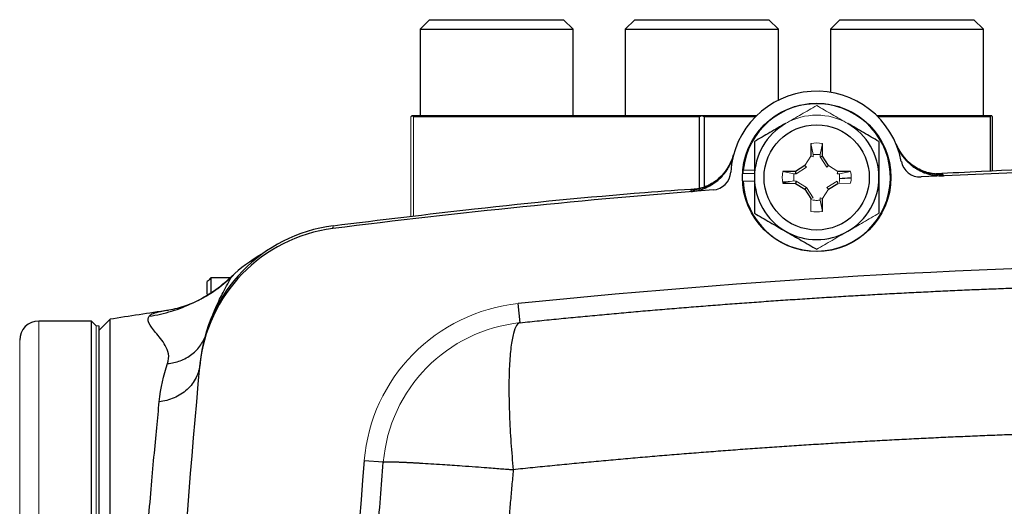
# Model space of a CAD drawing. Units: inches. Extents: x -57 to 45, y -21 to 34.
# Drawn here: x 31 to 35, y 8 to 10 of the extents above; entities that cross this region are included whole.
import ezdxf

# ---------------------------------------------------------------- set-up
doc = ezdxf.new("R2010")
doc.units = ezdxf.units.IN
doc.header["$MEASUREMENT"] = 0

msp = doc.modelspace()

# ---------------------------------------------------------------- linework, layer by layer
at = {"color": 7, "linetype": 'Continuous', "lineweight": 25}
for p, q in [((32.5131, 10.0326), (32.4738, 9.9933)), ((32.5131, 10.0326), (33.0643, 10.0326)), ((33.1037, 9.9933), (33.0643, 10.0326)), ((33.357, 10.0326), (33.3176, 9.9933)), ((33.357, 10.0326), (33.9082, 10.0326)), ((33.9476, 9.9933), (33.9082, 10.0326)), ((34.2009, 10.0326), (34.1615, 9.9933)), ((34.2009, 10.0326), (34.752, 10.0326)), ((34.7914, 9.9933), (34.752, 10.0326)), ((32.4738, 9.9933), (32.4738, 9.6389)), ((32.4738, 9.9933), (33.1037, 9.9933)), ((33.1037, 9.6389), (33.1037, 9.9933)), ((33.3176, 9.9933), (33.3176, 9.6389)), ((33.3176, 9.9933), (33.9476, 9.9933)), ((33.9476, 9.7017), (33.9476, 9.9933)), ((34.1615, 9.9933), (34.1615, 9.7341)), ((34.1615, 9.9933), (34.7914, 9.9933)), ((34.7914, 9.6389), (34.7914, 9.9933)), ((32.442, 9.6389), (33.6322, 9.6389)), ((33.6322, 9.6389), (33.633, 9.6389)), ((33.633, 9.6389), (33.8586, 9.6389)), ((34.3514, 9.6389), (34.8232, 9.6389)), ((34.8232, 9.6389), (34.8236, 9.6389)), ((33.6221, 9.6339), (32.4471, 9.6339)), ((33.6221, 9.6339), (33.6221, 9.338)), ((33.6431, 9.3445), (33.6431, 9.6339)), ((33.8535, 9.6339), (33.6431, 9.6339)), ((34.8181, 9.6339), (34.3565, 9.6339)), ((34.8181, 9.6339), (34.8181, 9.4095)), ((34.8286, 9.4098), (34.8286, 9.6339)), ((34.0814, 9.5241), (34.0805, 9.4718)), ((34.1296, 9.4718), (34.1287, 9.5241)), ((34.12, 9.469), (34.1296, 9.4718)), ((34.1535, 9.4328), (34.1296, 9.4718)), ((34.0176, 9.4088), (33.9653, 9.4079)), ((34.0566, 9.4328), (34.0176, 9.4088)), ((34.0204, 9.3993), (34.0176, 9.4088)), ((34.2448, 9.4079), (34.1925, 9.4088)), ((33.9653, 9.3607), (34.0176, 9.3598)), ((34.0204, 9.3693), (34.0176, 9.3598)), ((34.0176, 9.3598), (34.0566, 9.3359)), ((34.1535, 9.3359), (34.1925, 9.3598)), ((34.0636, 9.3429), (34.0566, 9.3359)), ((34.0566, 9.3359), (34.0805, 9.2969)), ((34.1287, 9.2446), (34.1296, 9.2969)), ((31.5985, 8.9041), (31.5985, 8.9559)), ((31.6942, 8.9709), (31.6135, 8.9709)), ((31.6135, 8.9709), (31.6135, 8.9129)), ((31.4382, 8.8373), (31.4329, 8.8365)), ((32.8859, 8.787), (32.8778, 8.8654)), ((31.1227, 8.7938), (30.9062, 8.7938)), ((31.1424, 8.7741), (31.1227, 8.7938)), ((31.1227, 7.1365), (31.1227, 8.7938)), ((31.199, 8.8011), (31.1523, 8.7544)), ((31.199, 5.6442), (31.199, 8.8011)), ((31.1523, 8.7741), (31.1523, 5.8804)), ((31.5684, 8.6163), (31.5677, 8.6091)), ((32.3229, 8.2132), (32.2445, 8.2197))]:
    msp.add_line(p, q, dxfattribs=at)
at = {"color": 144, "linetype": 'Continuous', "lineweight": 18}
for p, q in [((32.4366, 9.6339), (32.4416, 9.6389)), ((32.4416, 9.6389), (32.442, 9.6389)), ((34.8236, 9.6389), (34.8286, 9.6339)), ((32.4366, 9.6339), (32.4366, 9.2224)), ((32.4471, 9.2237), (32.4471, 9.6339)), ((34.0902, 9.4778), (34.0814, 9.5241)), ((34.1199, 9.4778), (34.1287, 9.5241)), ((34.0902, 9.4778), (34.09, 9.469)), ((34.12, 9.469), (34.1199, 9.4778)), ((34.0805, 9.4718), (34.0566, 9.4328)), ((34.09, 9.469), (34.0805, 9.4718)), ((34.1465, 9.4258), (34.12, 9.469)), ((33.8023, 9.4001), (33.8491, 9.4001)), ((33.8033, 9.4139), (33.8491, 9.4139)), ((34.0116, 9.3991), (33.9653, 9.4079)), ((34.0204, 9.3993), (34.0116, 9.3991)), ((34.0636, 9.4258), (34.0204, 9.3993)), ((34.0636, 9.4258), (34.0566, 9.4328)), ((34.1465, 9.4258), (34.1535, 9.4328)), ((34.1925, 9.4088), (34.1535, 9.4328)), ((34.1897, 9.3993), (34.1925, 9.4088)), ((34.1985, 9.3991), (34.1897, 9.3993)), ((34.1985, 9.3991), (34.2448, 9.4079)), ((33.8023, 9.3686), (33.8491, 9.3686)), ((34.0116, 9.3695), (33.9653, 9.3607)), ((34.0116, 9.3695), (34.0204, 9.3693)), ((34.0204, 9.3693), (34.0636, 9.3429)), ((34.1465, 9.3429), (34.1897, 9.3693)), ((34.1897, 9.3693), (34.1925, 9.3598)), ((34.1925, 9.3598), (34.2448, 9.3607)), ((34.1983, 9.3695), (34.1956, 9.3598)), ((34.0636, 9.3429), (34.09, 9.2996)), ((34.1296, 9.2969), (34.1535, 9.3359)), ((34.1465, 9.3429), (34.1535, 9.3359)), ((34.09, 9.2996), (34.0805, 9.2969)), ((34.0805, 9.2969), (34.0814, 9.2446)), ((34.0902, 9.291), (34.0806, 9.2937)), ((34.1199, 9.2908), (34.12, 9.2996)), ((34.1199, 9.2908), (34.1287, 9.2446)), ((34.12, 9.2996), (34.1296, 9.2969)), ((30.9062, 8.7938), (30.9062, 2.4945)), ((31.1523, 8.7741), (31.1424, 8.7741)), ((31.1424, 8.7741), (31.1424, 7.0984)), ((31.1424, 8.7741), (31.1424, 5.8804)), ((30.8275, 7.9697), (30.8275, 8.715))]:
    msp.add_line(p, q, dxfattribs=at)
at = {"color": 8, "linetype": 'Continuous', "lineweight": 25}
for p, q in [((34.6241, 9.3967), (34.6107, 9.3978)), ((33.6015, 9.3345), (33.5885, 9.3319)), ((32.1157, 9.1748), (32.1164, 9.1817))]:
    msp.add_line(p, q, dxfattribs=at)
at = {"color": 7, "linetype": 'Continuous', "lineweight": 25}
for radius in [0.3051, 0.2165]:
    msp.add_circle((34.105, 9.3843), radius, dxfattribs=at)
for centre, radius, start, end in [((34.105, 9.3843), 0.3543, 10.6975, 176.4641), ((34.105, 9.3843), 0.3031, 182.9777, 174.3905), ((34.105, 9.3843), 0.2559, 120, 180), ((34.105, 9.3843), 0.2559, 0, 60), ((34.615, 9.5933), 0.1968, 202.2872, 272.6426), ((33.573, 9.5281), 0.1968, 274.5222, 344.8772), ((34.5306, 9.4647), 0.0787, 190.6975, 272.801), ((33.6728, 9.411), 0.0787, 274.3606, 356.4641), ((36.0735, -22.0724), 31.4961, 87.19902, 92.80098), ((34.105, 9.3843), 0.2559, 180, 240), ((34.105, 9.3843), 0.2559, 300, 0), ((36.0735, -22.0724), 31.4961, 94.36062, 97.21907), ((32.1948, 8.5491), 0.6299, 97.2191, 174.5997), ((32.1959, 8.5604), 0.6299, 97.292, 174.6064), ((34.105, 9.3843), 0.2559, 240, 300), ((32.1267, 8.5218), 0.6248, 119.2844, 133.3868), ((36.0735, -22.0724), 31.1024, 84.10253, 95.89747), ((36.0735, -22.3155), 31.4961, 98.46321, 98.90325), ((30.9062, 8.715), 0.0787, 90, 180), ((62.9239, 5.6442), 31.4961, 174.59969, 183.20785), ((62.9239, 5.6442), 30.7874, 175.20119, 184.79881)]:
    msp.add_arc(centre, radius, start, end, dxfattribs=at)
at = {"color": 144, "linetype": 'Continuous', "lineweight": 18}
for centre, radius, start, end in [((34.105, 9.3843), 0.2559, 60, 120), ((34.105, 9.3843), 0.1417, 80.4059, 99.5941), ((34.105, 9.3843), 0.3031, 174.3905, 177.0223), ((34.105, 9.3843), 0.1417, 170.4059, 189.5941), ((34.105, 9.3843), 0.1417, 350.4059, 9.5941), ((34.105, 9.3843), 0.1417, 260.4059, 279.5941), ((32.9506, 8.1605), 0.7087, 95.8975, 175.2012), ((32.9506, 8.1605), 0.6299, 95.8975, 175.2012)]:
    msp.add_arc(centre, radius, start, end, dxfattribs=at)
msp.add_ellipse((33.6326, 10.8299), major_axis=(1.1908, 1.1908), ratio=0.57735, start_param=3.141906, end_param=3.149229, dxfattribs=at)
at = {"color": 7, "linetype": 'Continuous', "lineweight": 25}
for major_axis, start_param, end_param in [((1.1908, 1.1908), 4.181154, 4.188477), ((1.1908, -1.1908), 5.236301, 5.243624), ((1.1908, -1.1908), 6.275549, 6.282872)]:
    msp.add_ellipse((33.6326, 10.8299), major_axis=major_axis, ratio=0.57735, start_param=start_param, end_param=end_param, dxfattribs=at)
at = {"color": 144, "linetype": 'Continuous', "lineweight": 18}
for points, knots in [([(34.105, 9.6798), (34.0841, 9.6677), (34.063, 9.6556), (34.0204, 9.6309), (33.9989, 9.6185), (33.9771, 9.6059)], [0, 0, 0, 0, 0.5, 0.5, 1, 1, 1, 1]), ([(34.233, 9.6059), (34.2221, 9.6122), (34.2112, 9.6185), (34.1896, 9.631), (34.1789, 9.6371), (34.147, 9.6556), (34.1259, 9.6678), (34.105, 9.6798)], [0, 0, 0, 0, 0.25, 0.25, 0.5, 0.5, 1, 1, 1, 1]), ([(34.0902, 9.4776), (34.0951, 9.4784), (34.1001, 9.4788), (34.11, 9.4788), (34.115, 9.4784), (34.1199, 9.4776)], [0, 0, 0, 0, 0.5, 0.5, 1, 1, 1, 1]), ([(34.0117, 9.3695), (34.0109, 9.3744), (34.0105, 9.3794), (34.0105, 9.3893), (34.0109, 9.3942), (34.0117, 9.3991)], [0, 0, 0, 0, 0.5, 0.5, 1, 1, 1, 1]), ([(34.1983, 9.3991), (34.1991, 9.3942), (34.1995, 9.3893), (34.1995, 9.3794), (34.1991, 9.3744), (34.1983, 9.3695)], [0, 0, 0, 0, 0.5, 0.5, 1, 1, 1, 1]), ([(34.1199, 9.291), (34.115, 9.2902), (34.11, 9.2898), (34.1001, 9.2898), (34.0951, 9.2902), (34.0902, 9.291)], [0, 0, 0, 0, 0.5, 0.5, 1, 1, 1, 1]), ([(34.233, 9.1627), (34.2438, 9.169), (34.2548, 9.1753), (34.2763, 9.1877), (34.287, 9.1939), (34.319, 9.2124), (34.3401, 9.2245), (34.3609, 9.2366)], [0, 0, 0, 0, 0.25, 0.25, 0.5, 0.5, 1, 1, 1, 1]), ([(34.105, 9.0888), (34.126, 9.1009), (34.147, 9.1131), (34.1897, 9.1377), (34.2112, 9.1501), (34.233, 9.1627)], [0, 0, 0, 0, 0.5, 0.5, 1, 1, 1, 1])]:
    msp.add_open_spline(points, degree=3, knots=knots, dxfattribs=at)
at = {"color": 7, "linetype": 'Continuous', "lineweight": 25}
for points, knots in [([(33.9771, 9.6059), (33.9662, 9.5997), (33.9553, 9.5934), (33.9337, 9.5809), (33.923, 9.5747), (33.8911, 9.5563), (33.87, 9.5441), (33.8491, 9.5321)], [0, 0, 0, 0, 0.25, 0.25, 0.5, 0.5, 1, 1, 1, 1]), ([(34.3609, 9.5321), (34.34, 9.5441), (34.3189, 9.5563), (34.2763, 9.5809), (34.2548, 9.5933), (34.233, 9.6059)], [0, 0, 0, 0, 0.5, 0.5, 1, 1, 1, 1]), ([(33.8491, 9.5321), (33.8491, 9.508), (33.8491, 9.4834), (33.8491, 9.4341), (33.8491, 9.4093), (33.8491, 9.3843)], [0, 0, 0, 0, 0.5, 0.5, 1, 1, 1, 1]), ([(34.3609, 9.5321), (34.3609, 9.508), (34.3609, 9.4834), (34.3609, 9.4341), (34.3609, 9.4093), (34.3609, 9.3843)], [0, 0, 0, 0, 0.5, 0.5, 1, 1, 1, 1]), ([(34.597, 9.3979), (34.5971, 9.3979), (34.5976, 9.3979), (34.5939, 9.3981), (34.585, 9.399), (34.5692, 9.4018), (34.5461, 9.4084), (34.518, 9.421), (34.4875, 9.4416), (34.4593, 9.4713), (34.4404, 9.4982), (34.4349, 9.5158), (34.4338, 9.5192)], [0, 0, 0, 0, 0.054525, 0.176315, 0.273756, 0.363766, 0.452528, 0.559105, 0.682813, 0.818514, 0.964751, 1, 1, 1, 1]), ([(34.4343, 9.5152), (34.4381, 9.5057), (34.4426, 9.4965), (34.4503, 9.4835), (34.453, 9.4792), (34.4588, 9.4709), (34.4619, 9.4669), (34.4667, 9.461), (34.4684, 9.459), (34.4718, 9.4552), (34.4735, 9.4533), (34.477, 9.4497), (34.4788, 9.4479), (34.4825, 9.4444), (34.4843, 9.4426), (34.49, 9.4376), (34.4939, 9.4344), (34.5019, 9.4282), (34.5061, 9.4253), (34.5125, 9.4212), (34.5146, 9.4198), (34.519, 9.4172), (34.5213, 9.416), (34.528, 9.4123), (34.5326, 9.4101), (34.5418, 9.406), (34.5465, 9.4041), (34.556, 9.4007), (34.5608, 9.3992), (34.5682, 9.3972), (34.5706, 9.3966), (34.5756, 9.3954), (34.5781, 9.3949), (34.5831, 9.3939), (34.5857, 9.3935), (34.5907, 9.3928), (34.5932, 9.3924), (34.6008, 9.3916), (34.6059, 9.3912), (34.6161, 9.3909), (34.6212, 9.391), (34.6263, 9.3912)], [0, 0, 0, 0, 0.000926771, 0.000926771, 0.001390156, 0.001390156, 0.001853541, 0.001853541, 0.002085234, 0.002085234, 0.002316927, 0.002316927, 0.002548619, 0.002548619, 0.002780312, 0.002780312, 0.003243697, 0.003243697, 0.003707083, 0.003707083, 0.003938775, 0.003938775, 0.004170468, 0.004170468, 0.004633853, 0.004633853, 0.005097239, 0.005097239, 0.005560624, 0.005560624, 0.005792317, 0.005792317, 0.006024009, 0.006024009, 0.006255702, 0.006255702, 0.006487395, 0.006487395, 0.00695078, 0.00695078, 0.007414165, 0.007414165, 0.007414165, 0.007414165]), ([(33.587, 9.3261), (33.5972, 9.3269), (33.6072, 9.3285), (33.6219, 9.332), (33.6268, 9.3334), (33.6364, 9.3365), (33.6412, 9.3382), (33.6483, 9.3411), (33.6506, 9.3421), (33.6553, 9.3443), (33.6576, 9.3454), (33.6621, 9.3477), (33.6644, 9.3488), (33.6688, 9.3513), (33.671, 9.3526), (33.6775, 9.3565), (33.6817, 9.3593), (33.6899, 9.3651), (33.694, 9.3682), (33.6998, 9.3731), (33.7017, 9.3748), (33.7055, 9.3782), (33.7074, 9.38), (33.7128, 9.3854), (33.7163, 9.3891), (33.723, 9.3967), (33.7262, 9.4006), (33.7322, 9.4087), (33.7351, 9.4129), (33.7405, 9.4214), (33.743, 9.4258), (33.7466, 9.4326), (33.7478, 9.4349), (33.75, 9.4395), (33.7511, 9.4418), (33.7541, 9.4489), (33.7559, 9.4536), (33.7592, 9.4632), (33.7607, 9.4681), (33.762, 9.4731)], [0, 0, 0, 0, 0.000926767, 0.000926767, 0.00139015, 0.00139015, 0.001853534, 0.001853534, 0.002085226, 0.002085226, 0.002316917, 0.002316917, 0.002548609, 0.002548609, 0.002780301, 0.002780301, 0.003243684, 0.003243684, 0.003707068, 0.003707068, 0.00393876, 0.00393876, 0.004170451, 0.004170451, 0.004633835, 0.004633835, 0.005097218, 0.005097218, 0.005560602, 0.005560602, 0.006023985, 0.006023985, 0.006255677, 0.006255677, 0.006487369, 0.006487369, 0.006950752, 0.006950752, 0.007414136, 0.007414136, 0.007414136, 0.007414136]), ([(33.7618, 9.4743), (33.7577, 9.4621), (33.7496, 9.4376), (33.7287, 9.4061), (33.7046, 9.3806), (33.6799, 9.3621), (33.6573, 9.3499), (33.6392, 9.3427), (33.6263, 9.3389), (33.6182, 9.337), (33.6147, 9.3364), (33.615, 9.3364), (33.6151, 9.3365)], [0, 0, 0, 0, 0.129736, 0.260629, 0.379851, 0.48708, 0.580476, 0.661776, 0.74131, 0.836491, 0.960061, 1, 1, 1, 1]), ([(36.0735, 9.4349), (35.8634, 9.4335), (35.433, 9.4306), (34.9407, 9.4173), (34.6589, 9.4021), (34.5971, 9.3988)], [0, 0, 0, 0, 0.426977, 0.874245, 1, 1, 1, 1]), ([(34.6107, 9.3978), (34.61, 9.398), (34.609, 9.3983), (34.6001, 9.3981), (34.5971, 9.398)], [0, 0, 0, 0, 0.657223, 1, 1, 1, 1]), ([(33.8491, 9.3843), (33.8491, 9.3593), (33.8491, 9.334), (33.8491, 9.2847), (33.8491, 9.2605), (33.8491, 9.2366)], [0, 0, 0, 0, 0.5, 0.5, 1, 1, 1, 1]), ([(33.9929, 9.3659), (33.9858, 9.3655), (33.9758, 9.3648), (33.9676, 9.3643), (33.9653, 9.3641)], [0, 0, 0, 0, 0.715893, 1, 1, 1, 1]), ([(34.2448, 9.3816), (34.2436, 9.3816), (34.2301, 9.3808), (34.2139, 9.3798), (34.1991, 9.3789)], [0, 0, 0, 0, 0.08611, 1, 1, 1, 1]), ([(34.3609, 9.3843), (34.3609, 9.3593), (34.3609, 9.334), (34.3609, 9.2847), (34.3609, 9.2605), (34.3609, 9.2366)], [0, 0, 0, 0, 0.5, 0.5, 1, 1, 1, 1]), ([(33.615, 9.3371), (33.5427, 9.3319), (33.2365, 9.3099), (32.7365, 9.2603), (32.3099, 9.208), (32.116, 9.1843)], [0, 0, 0, 0, 0.144331, 0.611081, 1, 1, 1, 1]), ([(33.6151, 9.3366), (33.6125, 9.3363), (33.6032, 9.3354), (33.6022, 9.3349), (33.6015, 9.3345)], [0, 0, 0, 0, 0.273624, 1, 1, 1, 1]), ([(33.8491, 9.2366), (33.8701, 9.2245), (33.8911, 9.2123), (33.9338, 9.1877), (33.9553, 9.1753), (33.9771, 9.1627)], [0, 0, 0, 0, 0.5, 0.5, 1, 1, 1, 1]), ([(33.9771, 9.1627), (33.9879, 9.1564), (33.9988, 9.1501), (34.0204, 9.1377), (34.0311, 9.1315), (34.0631, 9.113), (34.0842, 9.1009), (34.105, 9.0888)], [0, 0, 0, 0, 0.25, 0.25, 0.5, 0.5, 1, 1, 1, 1]), ([(31.3601, 8.8139), (31.3911, 8.8184), (31.422, 8.8252), (31.4828, 8.8437), (31.5126, 8.8552), (31.5702, 8.8829), (31.5979, 8.8989), (31.6502, 8.9347), (31.6748, 8.9546), (31.6975, 8.9759)], [0, 0, 0, 0, 0.25, 0.25, 0.5, 0.5, 0.75, 0.75, 1, 1, 1, 1]), ([(31.707, 8.9818), (31.6856, 8.9625), (31.6426, 8.9237), (31.5719, 8.8811), (31.5001, 8.8502), (31.4544, 8.8411), (31.4316, 8.8366)], [0, 0, 0, 0, 0.248631, 0.499648, 0.750784, 1, 1, 1, 1]), ([(32.8859, 8.787), (32.9123, 8.7897), (32.965, 8.7952), (33.0441, 8.803), (33.1233, 8.8107), (33.2025, 8.8181), (33.2817, 8.8254), (33.361, 8.8325), (33.4403, 8.8393), (33.5197, 8.846), (33.599, 8.8524), (33.6785, 8.8587), (33.7579, 8.8647), (33.8374, 8.8706), (33.9169, 8.8762), (33.9964, 8.8817), (34.076, 8.8869), (34.1556, 8.8919), (34.2352, 8.8968), (34.3149, 8.9014), (34.3946, 8.9058), (34.4743, 8.91), (34.554, 8.914), (34.6338, 8.9179), (34.7136, 8.9215), (34.7934, 8.9249), (34.8732, 8.928), (34.9531, 8.931), (35.033, 8.9338), (35.1129, 8.9364), (35.1928, 8.9388), (35.2728, 8.9409), (35.3528, 8.9429), (35.4328, 8.9447), (35.5128, 8.9462), (35.5929, 8.9476), (35.6729, 8.9487), (35.753, 8.9496), (35.8331, 8.9503), (35.9132, 8.9509), (35.9934, 8.9512), (36.0468, 8.9512), (36.0735, 8.9512)], [0, 0, 0, 0, 0.02506, 0.050114, 0.07516, 0.1002, 0.125234, 0.150262, 0.175285, 0.200302, 0.225314, 0.250322, 0.275326, 0.300326, 0.325322, 0.350315, 0.375304, 0.400292, 0.425276, 0.450259, 0.47524, 0.50022, 0.525198, 0.550176, 0.575153, 0.60013, 0.625107, 0.650085, 0.675063, 0.700043, 0.725024, 0.750007, 0.774992, 0.799979, 0.824969, 0.849962, 0.874958, 0.899958, 0.924962, 0.94997, 0.974982, 1, 1, 1, 1]), ([(31.4357, 8.6187), (31.4457, 8.6478), (31.4379, 8.672), (31.4146, 8.7137), (31.399, 8.7313), (31.3609, 8.7772), (31.3474, 8.7988), (31.3601, 8.8139)], [0, 0, 0, 0, 0.25, 0.25, 0.5, 0.5, 1, 1, 1, 1]), ([(32.8859, 8.787), (32.8807, 8.7865), (32.8757, 8.7828), (32.8662, 8.7682), (32.8618, 8.7571), (32.8539, 8.7273), (32.8505, 8.7085), (32.8449, 8.6635), (32.8428, 8.6373), (32.84, 8.5789), (32.8394, 8.5467), (32.8395, 8.4783), (32.8403, 8.4422), (32.8432, 8.3683), (32.8453, 8.3305), (32.8505, 8.2557), (32.8536, 8.2186), (32.8571, 8.1826)], [0, 0, 0, 0, 0.125, 0.125, 0.25, 0.25, 0.375, 0.375, 0.5, 0.5, 0.625, 0.625, 0.75, 0.75, 0.875, 0.875, 1, 1, 1, 1]), ([(31.4357, 8.6187), (31.4531, 8.6203), (31.4709, 8.6242), (31.5048, 8.637), (31.5211, 8.646), (31.5498, 8.668), (31.5623, 8.6812), (31.5821, 8.7097), (31.5895, 8.7251), (31.5944, 8.7406)], [0, 0, 0, 0, 0.25, 0.25, 0.5, 0.5, 0.75, 0.75, 1, 1, 1, 1]), ([(31.5683, 8.6152), (31.5666, 8.5974), (31.5616, 8.5789), (31.5441, 8.5434), (31.5315, 8.5266), (31.5003, 8.4979), (31.4818, 8.4861), (31.4424, 8.4692), (31.4217, 8.464), (31.4015, 8.4618)], [0, 0, 0, 0, 0.25, 0.25, 0.5, 0.5, 0.75, 0.75, 1, 1, 1, 1]), ([(31.4015, 2.8266), (31.3948, 2.8942), (31.3875, 2.97), (31.3721, 3.1376), (31.364, 3.2301), (31.3395, 3.529), (31.3233, 3.7524), (31.3017, 4.1233), (31.295, 4.2531), (31.2832, 4.517), (31.2781, 4.6521), (31.2698, 4.9286), (31.2665, 5.0708), (31.2622, 5.3578), (31.2611, 5.5012), (31.2611, 5.7878), (31.2622, 5.931), (31.2665, 6.217), (31.2698, 6.36), (31.2782, 6.6369), (31.2833, 6.772), (31.295, 7.0354), (31.3017, 7.1645), (31.3233, 7.5366), (31.3395, 7.7598), (31.3639, 8.0576), (31.3721, 8.1507), (31.3875, 8.3186), (31.3948, 8.3943), (31.4015, 8.4618)], [0, 0, 0, 0, 0.0625, 0.0625, 0.125, 0.125, 0.25, 0.25, 0.3125, 0.3125, 0.375, 0.375, 0.4375, 0.4375, 0.5, 0.5, 0.5625, 0.5625, 0.625, 0.625, 0.6875, 0.6875, 0.75, 0.75, 0.875, 0.875, 0.9375, 0.9375, 1, 1, 1, 1]), ([(36.0735, 8.3483), (36.0468, 8.3483), (35.9932, 8.3482), (35.9128, 8.3479), (35.8325, 8.3474), (35.7521, 8.3467), (35.6717, 8.3457), (35.5913, 8.3446), (35.5109, 8.3433), (35.4304, 8.3417), (35.35, 8.3399), (35.2695, 8.338), (35.1891, 8.3358), (35.1086, 8.3334), (35.0282, 8.3308), (34.9477, 8.328), (34.8672, 8.325), (34.7867, 8.3218), (34.7062, 8.3184), (34.6257, 8.3148), (34.5453, 8.311), (34.4648, 8.3069), (34.3843, 8.3027), (34.3038, 8.2982), (34.2233, 8.2936), (34.1429, 8.2887), (34.0624, 8.2836), (33.982, 8.2783), (33.9015, 8.2728), (33.8211, 8.2672), (33.7407, 8.2613), (33.6602, 8.2551), (33.5798, 8.2488), (33.4995, 8.2423), (33.4191, 8.2356), (33.3387, 8.2286), (33.2584, 8.2215), (33.1781, 8.2141), (33.0978, 8.2066), (33.0175, 8.1988), (32.9373, 8.1908), (32.8838, 8.1854), (32.8571, 8.1826)], [0, 0, 0, 0, 0.024844, 0.049694, 0.07455, 0.099412, 0.124281, 0.149155, 0.174037, 0.198925, 0.223821, 0.248723, 0.273633, 0.298551, 0.323476, 0.348409, 0.37335, 0.3983, 0.423258, 0.448224, 0.473199, 0.498183, 0.523176, 0.548179, 0.573191, 0.598212, 0.623243, 0.648285, 0.673336, 0.698397, 0.72347, 0.748552, 0.773646, 0.79875, 0.823866, 0.848992, 0.874131, 0.899281, 0.924442, 0.949616, 0.974802, 1, 1, 1, 1]), ([(32.3229, 3.0752), (32.3213, 3.0941), (32.3182, 3.1322), (32.3135, 3.1895), (32.3089, 3.2473), (32.3044, 3.3054), (32.3, 3.364), (32.2957, 3.423), (32.2914, 3.4824), (32.2873, 3.5422), (32.2832, 3.6024), (32.2792, 3.663), (32.2753, 3.7241), (32.2715, 3.7855), (32.2679, 3.8474), (32.2643, 3.9096), (32.2608, 3.9723), (32.2574, 4.0354), (32.2541, 4.0989), (32.251, 4.1628), (32.248, 4.2271), (32.245, 4.2919), (32.2389, 4.4337), (32.2306, 4.6584), (32.2221, 4.9717), (32.2165, 5.3022), (32.2147, 5.6299), (32.2163, 5.9609), (32.221, 6.2647), (32.2293, 6.5924), (32.2401, 6.8928), (32.2532, 7.1757), (32.2647, 7.3892), (32.2758, 7.5743), (32.2869, 7.743), (32.2987, 7.9074), (32.3105, 8.0632), (32.3189, 8.1641), (32.3229, 8.2132)], [0, 0, 0, 0, 0.011273, 0.022611, 0.034015, 0.045484, 0.05702, 0.068623, 0.080293, 0.092032, 0.103839, 0.115715, 0.12766, 0.139676, 0.151761, 0.163918, 0.176146, 0.188446, 0.200819, 0.213263, 0.225781, 0.238373, 0.251038, 0.308518, 0.369289, 0.43338, 0.500814, 0.559935, 0.626015, 0.677704, 0.750852, 0.801108, 0.842625, 0.875405, 0.909071, 0.941059, 0.971368, 1, 1, 1, 1]), ([(32.3229, 8.2132), (32.323, 8.2133), (32.3231, 8.2135), (32.3237, 8.2138), (32.3247, 8.2141), (32.326, 8.2143), (32.3277, 8.2145), (32.3296, 8.2147), (32.3319, 8.2149), (32.3345, 8.215), (32.3373, 8.2151), (32.3403, 8.2151), (32.3436, 8.2152), (32.3471, 8.2152), (32.3508, 8.2151), (32.3547, 8.2151), (32.3587, 8.215), (32.3629, 8.215), (32.3672, 8.2149), (32.3716, 8.2147), (32.3761, 8.2146), (32.3808, 8.2145), (32.3855, 8.2143), (32.3903, 8.2141), (32.3951, 8.2139), (32.4, 8.2137), (32.4049, 8.2135), (32.4098, 8.2133), (32.4147, 8.213), (32.4196, 8.2128), (32.4245, 8.2126), (32.4294, 8.2123), (32.4343, 8.2121), (32.4391, 8.2118), (32.4439, 8.2115), (32.4486, 8.2113), (32.4532, 8.211), (32.4578, 8.2108), (32.4623, 8.2105), (32.4667, 8.2103), (32.471, 8.21), (32.5011, 8.2083), (32.5569, 8.2049), (32.6363, 8.1994), (32.6986, 8.1949), (32.7443, 8.1914), (32.7811, 8.1886), (32.8106, 8.1864), (32.8354, 8.1844), (32.8504, 8.1832), (32.8571, 8.1826)], [0, 0, 0, 0, 0.017742, 0.035216, 0.052421, 0.069358, 0.086026, 0.102426, 0.118557, 0.134419, 0.150013, 0.165338, 0.180395, 0.195183, 0.209702, 0.223953, 0.237935, 0.251649, 0.265094, 0.27827, 0.291178, 0.303817, 0.316188, 0.32829, 0.340123, 0.351688, 0.362984, 0.374012, 0.384771, 0.395261, 0.405483, 0.415436, 0.425121, 0.434537, 0.443684, 0.452563, 0.461173, 0.469515, 0.477588, 0.485392, 0.492928, 0.500196, 0.641547, 0.749952, 0.819068, 0.874961, 0.91475, 0.948855, 0.977271, 1, 1, 1, 1]), ([(32.8571, 8.1826), (32.8552, 8.1603), (32.8513, 8.1153), (32.8452, 8.0473), (32.8388, 7.9781), (32.8321, 7.9078), (32.825, 7.8364), (32.8176, 7.7638), (32.8099, 7.6902), (32.8019, 7.6154), (32.7853, 7.4652), (32.7575, 7.2262), (32.7222, 6.9386), (32.6807, 6.6116), (32.6436, 6.3161), (32.6079, 6.0236), (32.5829, 5.81), (32.5549, 5.5599), (32.5254, 5.2701), (32.4968, 4.9375), (32.4756, 4.6282), (32.4638, 4.3881), (32.458, 4.2099), (32.4551, 4.0864), (32.4536, 3.9646), (32.4533, 3.8445), (32.4543, 3.7262), (32.4565, 3.6096), (32.46, 3.4947), (32.4647, 3.3815), (32.4707, 3.2701), (32.4778, 3.1604), (32.4836, 3.0879), (32.4865, 3.0519)], [0, 0, 0, 0, 0.012949, 0.026119, 0.039512, 0.053128, 0.066965, 0.081026, 0.09531, 0.109816, 0.124546, 0.182701, 0.24899, 0.292217, 0.373605, 0.421572, 0.463188, 0.498453, 0.567843, 0.632685, 0.692993, 0.748782, 0.773227, 0.797343, 0.821134, 0.844602, 0.867748, 0.890574, 0.913083, 0.935278, 0.957161, 0.978734, 1, 1, 1, 1])]:
    msp.add_open_spline(points, degree=3, knots=knots, dxfattribs=at)
for points in [[(34.6263, 9.3912), (34.6255, 9.3934), (34.6247, 9.3952), (34.6241, 9.3967)], [(33.5885, 9.3319), (33.5881, 9.3303), (33.5875, 9.3284), (33.587, 9.3261)], [(31.6135, 8.9709), (31.6085, 8.9659), (31.6035, 8.9609), (31.5985, 8.9559)], [(31.4015, 8.4618), (31.4073, 8.5194), (31.4196, 8.5718), (31.4357, 8.6187)]]:
    msp.add_open_spline(points, degree=3, dxfattribs=at)
at = {"color": 8, "linetype": 'Continuous', "lineweight": 25}
for points, knots in [([(31.6163, 8.8051), (31.6165, 8.8057), (31.624, 8.8279), (31.6471, 8.8795), (31.6745, 8.9313), (31.6937, 8.9651), (31.6962, 8.9722), (31.6975, 8.9759)], [0, 0, 0, 0, 0.007181, 0.247761, 0.489865, 0.739725, 1, 1, 1, 1]), ([(31.4329, 8.8365), (31.4236, 8.8351), (31.3992, 8.8313), (31.3734, 8.824), (31.3646, 8.8173), (31.3601, 8.8139)], [0, 0, 0, 0, 0.233981, 0.617686, 1, 1, 1, 1])]:
    msp.add_open_spline(points, degree=3, knots=knots, dxfattribs=at)

doc.saveas('drawing.dxf')
